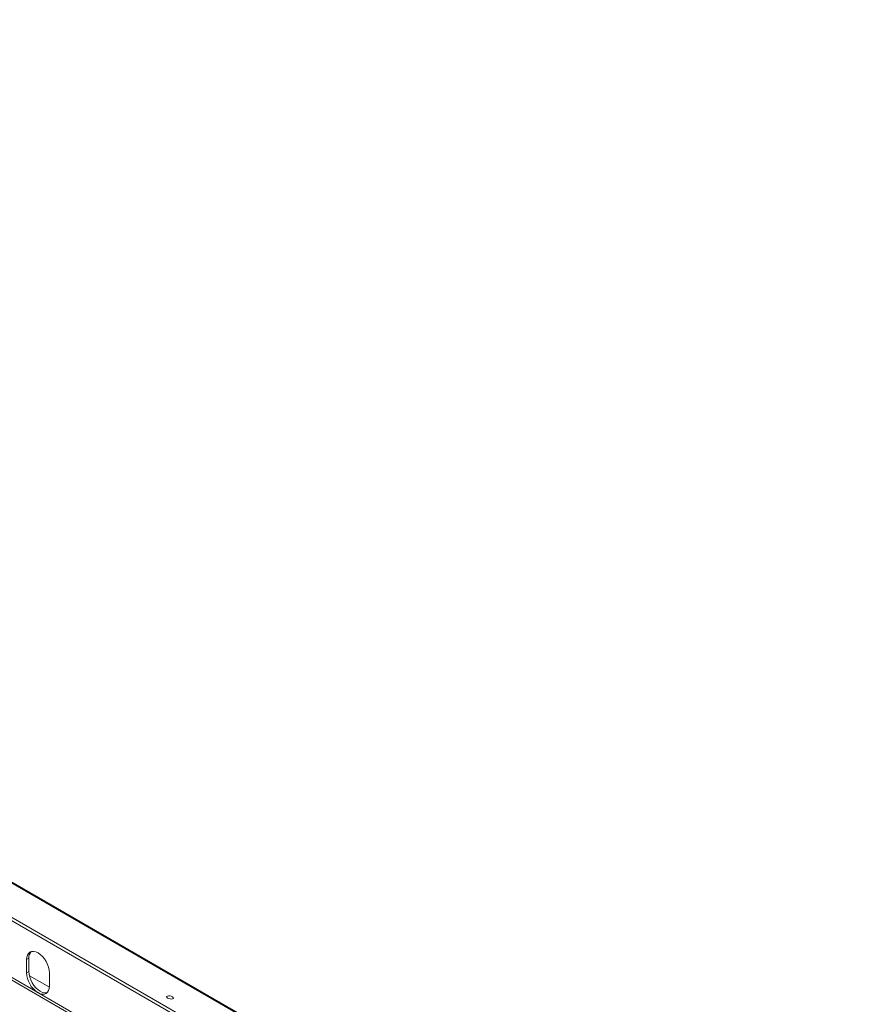
# Model space of a CAD drawing. Units: millimetres. Extents: x 50 to 5394, y 70 to 4060.
# Drawn here: x 4731 to 5301, y 1321 to 1997 of the extents above; entities that cross this region are included whole.
import ezdxf

# ---------------------------------------------------------------- set-up
doc = ezdxf.new("R2010")
doc.units = ezdxf.units.MM
doc.header["$LTSCALE"] = 20

msp = doc.modelspace()

# ---------------------------------------------------------------- linework, layer by layer
at = {"color": 7, "linetype": 'Continuous', "lineweight": 15}
for p, q in [((3699.3147628, 1996.7521466), (5300.0473806, 1072.668876)), ((5301.4560324, 1072.5430094), (3700.7234147, 1996.62628)), ((3673.7664935, 1987.9164794), (5269.785066, 1066.5545692)), ((3673.3597986, 1985.928993), (5269.3783711, 1064.5670828)), ((4665.6766186, 1372.3280041), (5005.2347047, 1176.3052935)), ((5006.8060531, 1177.2124136), (4667.247967, 1373.2351242)), ((4736.1412907, 1351.6036035), (4737.7126391, 1352.5107236)), ((4737.7126391, 1343.4380479), (4737.7126391, 1352.5107236)), ((4736.1412907, 1342.5309278), (4736.1412907, 1351.6036035)), ((4736.1412907, 1342.5309278), (4737.7126391, 1343.4380479)), ((4738.0752099, 1340.504431), (4751.8151481, 1332.5725335)), ((4751.8547747, 1342.5324023), (4751.8547747, 1333.4597266))]:
    msp.add_line(p, q, dxfattribs=at)
at = {"color": 7, "linetype": 'Continuous', "lineweight": 15, "flags": 128}
for points in [[(4736.1412907, 1351.6036035), (4736.2922558, 1353.2864444), (4736.7393496, 1354.7303141), (4737.4653905, 1355.8797255), (4738.4424772, 1356.6905073), (4739.6330607, 1357.1315017), (4740.9913877, 1357.1857615), (4742.4652584, 1356.8512014), (4743.9980327, 1356.1406786), (4745.5308071, 1355.0814979), (4747.0046777, 1353.714363), (4748.3630047, 1352.0918123), (4749.5535883, 1350.2761994), (4750.530675, 1348.3372973), (4751.2567159, 1346.349617), (4751.7038096, 1344.3895438), (4751.8547747, 1342.5324023)], [(4750.2829885, 1328.92282), (4749.9343531, 1328.8389485), (4748.5760261, 1328.7846887), (4747.1021555, 1329.1192488), (4745.5693811, 1329.8297716), (4744.0366068, 1330.8889523), (4742.5627361, 1332.2560872), (4741.2044091, 1333.8786379), (4740.0138256, 1335.6942508), (4739.0367389, 1337.6331529), (4738.310698, 1339.6208332), (4737.8636042, 1341.5809064), (4737.7126391, 1343.4380479)], [(4751.8547747, 1333.4597266), (4751.7038096, 1331.7768856), (4751.2567159, 1330.3330159), (4750.530675, 1329.1836046), (4749.5535883, 1328.3728227), (4748.3630047, 1327.9318284), (4747.0046777, 1327.8775686), (4745.5308071, 1328.2121286), (4744.2741088, 1328.768879)], [(4836.2194284, 1326.0506684), (4835.4487984, 1326.3905739), (4834.5470873, 1326.6121923), (4833.6515723, 1326.6817842), (4832.8985874, 1326.5887549), (4832.402768, 1326.3472672), (4832.2395978, 1325.9940854), (4832.4339182, 1325.5829783), (4832.9561455, 1325.1765332), (4833.7267755, 1324.8366276), (4834.6284867, 1324.6150092), (4835.5240017, 1324.5454173), (4836.2769865, 1324.6384466), (4836.772806, 1324.8799344), (4836.9359762, 1325.2331161), (4836.7416558, 1325.6442232), (4836.2194284, 1326.0506684)]]:
    msp.add_lwpolyline(points, dxfattribs=at)
at = {"color": 7, "linetype": 'Continuous', "lineweight": 15}
for centre, radius, start, end in [((4743.6774482, 1352.9849701), 5.9836325, 137.2374027062, 184.5458756458), ((4753.272923, 1343.3324277), 17.1503711, 182.6786179845, 236.1586205439)]:
    msp.add_arc(centre, radius, start, end, dxfattribs=at)

doc.saveas('drawing.dxf')
